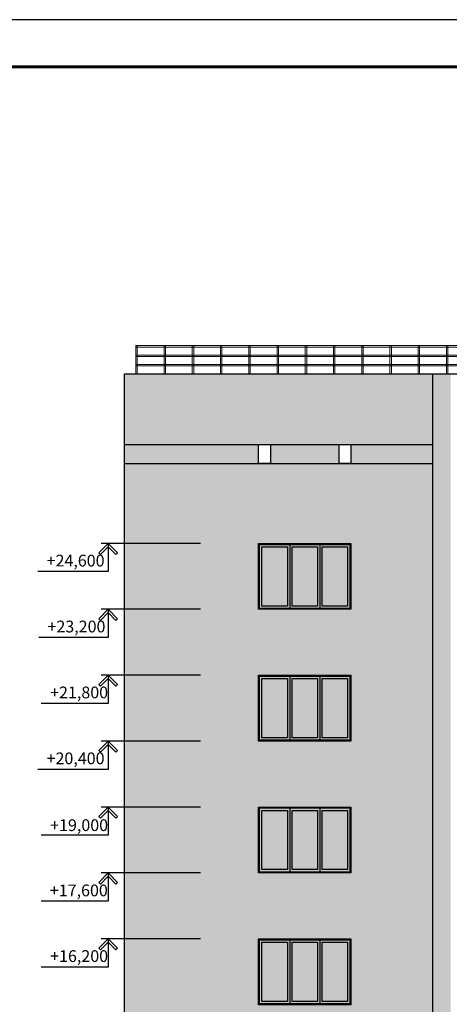
# Model space of a CAD drawing. Units: millimetres. Extents: x -692921 to 1876453, y 721463 to 1096779.
# Drawn here: x -205261 to -196134, y 912509 to 933423 of the extents above; entities that cross this region are included whole.
import ezdxf

# ---------------------------------------------------------------- set-up
doc = ezdxf.new("R2010")
doc.units = ezdxf.units.MM
doc.layers.add('Прямые линии', color=7, linetype='Continuous')
doc.styles.add('GOST 2.304', font='CS_Gost2304.shx')
doc.styles.get("Standard").update_dxf_attribs({"font": 'gost.shx'})

msp = doc.modelspace()

# ---------------------------------------------------------------- hatches: boundary and pattern name
at = {"layer": 'Прямые линии', "ltscale": 100}
h = msp.add_hatch(color=256, dxfattribs=at)
h.set_gradient(color1=(240, 230, 199), color2=(240, 230, 199), tint=1)
h.paths.add_polyline_path([(-196483.9, 925898.8), (-203033.9, 925898.8), (-203033.9, 924398.8), (-196483.9, 924398.8)])
h = msp.add_hatch(color=256, dxfattribs=at)
h.set_gradient(color1=(223, 162, 83), color2=(223, 162, 83), tint=1)
h.paths.add_polyline_path([(-196103.9, 925898.8), (-196483.9, 925898.8), (-196483.9, 896291.4), (-196103.9, 896291.4)])
h = msp.add_hatch(color=256, dxfattribs=at)
h.set_gradient(color1=(223, 162, 83), color2=(223, 162, 83), tint=1)
h.paths.add_polyline_path([(-200183.9, 924398.8), (-203033.9, 924398.8), (-203033.9, 923998.8), (-200183.9, 923998.8)])
h.paths.add_polyline_path([(-198473.9, 924398.8), (-199933.9, 924398.8), (-199933.9, 923998.8), (-198473.9, 923998.8)])
h.paths.add_polyline_path([(-196483.9, 924398.8), (-198223.9, 924398.8), (-198223.9, 923998.8), (-196483.9, 923998.8)])
h = msp.add_hatch(color=256, dxfattribs=at)
h.set_gradient(color1=(240, 230, 199), color2=(240, 230, 199), tint=1)
h.paths.add_polyline_path([(-196483.9, 923998.8), (-203033.9, 923998.8), (-203033.9, 900498.8), (-196483.9, 900498.8)])
h.paths.add_polyline_path([(-200183.9, 920898.8), (-200183.9, 922298.8), (-198223.9, 922298.8), (-198223.9, 920898.8)], flags=16)
h.paths.add_polyline_path([(-200163.9, 920918.8), (-200163.9, 922278.8), (-199523.9, 922278.8), (-198243.9, 922278.8), (-198243.9, 920918.8)], flags=0)
h.paths.add_polyline_path([(-198833.9, 920968.8), (-198833.9, 922228.8), (-198293.9, 922228.8), (-198293.9, 920968.8)], flags=0)
h.paths.add_polyline_path([(-198933.9, 920968.8), (-199473.9, 920968.8), (-199473.9, 922228.8), (-198933.9, 922228.8)], flags=0)
h.paths.add_polyline_path([(-198223.9, 919498.8), (-198223.9, 918098.8), (-200183.9, 918098.8), (-200183.9, 919498.8)], flags=16)
h.paths.add_polyline_path([(-198243.9, 919478.8), (-198243.9, 918118.8), (-200163.9, 918118.8), (-200163.9, 919478.8), (-199523.9, 919478.8)], flags=0)
h.paths.add_polyline_path([(-198833.9, 919428.8), (-198293.9, 919428.8), (-198293.9, 918168.8), (-198833.9, 918168.8)], flags=0)
h.paths.add_polyline_path([(-198933.9, 919428.8), (-198933.9, 918168.8), (-199473.9, 918168.8), (-199473.9, 919428.8)], flags=0)
h.paths.add_polyline_path([(-199573.9, 920968.8), (-200113.9, 920968.8), (-200113.9, 922228.8), (-199573.9, 922228.8)], flags=0)
h.paths.add_polyline_path([(-199573.9, 919428.8), (-199573.9, 918168.8), (-200113.9, 918168.8), (-200113.9, 919428.8)], flags=0)
h.paths.add_polyline_path([(-198223.9, 916698.8), (-198223.9, 915298.8), (-200183.9, 915298.8), (-200183.9, 916698.8)], flags=16)
h.paths.add_polyline_path([(-198243.9, 916678.8), (-198243.9, 915318.8), (-200163.9, 915318.8), (-200163.9, 916678.8), (-199523.9, 916678.8)], flags=0)
h.paths.add_polyline_path([(-198833.9, 916628.8), (-198293.9, 916628.8), (-198293.9, 915368.8), (-198833.9, 915368.8)], flags=0)
h.paths.add_polyline_path([(-198933.9, 916628.8), (-198933.9, 915368.8), (-199473.9, 915368.8), (-199473.9, 916628.8)], flags=0)
h.paths.add_polyline_path([(-199573.9, 916628.8), (-199573.9, 915368.8), (-200113.9, 915368.8), (-200113.9, 916628.8)], flags=0)
h.paths.add_polyline_path([(-198223.9, 913898.8), (-198223.9, 912498.8), (-200183.9, 912498.8), (-200183.9, 913898.8)], flags=16)
h.paths.add_polyline_path([(-198243.9, 913878.8), (-198243.9, 912518.8), (-200163.9, 912518.8), (-200163.9, 913878.8), (-199523.9, 913878.8)], flags=0)
h.paths.add_polyline_path([(-198833.9, 913828.8), (-198293.9, 913828.8), (-198293.9, 912568.8), (-198833.9, 912568.8)], flags=0)
h.paths.add_polyline_path([(-198933.9, 913828.8), (-198933.9, 912568.8), (-199473.9, 912568.8), (-199473.9, 913828.8)], flags=0)
h.paths.add_polyline_path([(-199573.9, 913828.8), (-199573.9, 912568.8), (-200113.9, 912568.8), (-200113.9, 913828.8)], flags=0)
h.paths.add_polyline_path([(-198223.9, 911098.8), (-198223.9, 909698.8), (-200183.9, 909698.8), (-200183.9, 911098.8)], flags=16)
h.paths.add_polyline_path([(-198243.9, 911078.8), (-198243.9, 909718.8), (-200163.9, 909718.8), (-200163.9, 911078.8), (-199523.9, 911078.8)], flags=0)
h.paths.add_polyline_path([(-198833.9, 911028.8), (-198293.9, 911028.8), (-198293.9, 909768.8), (-198833.9, 909768.8)], flags=0)
h.paths.add_polyline_path([(-198933.9, 911028.8), (-198933.9, 909768.8), (-199473.9, 909768.8), (-199473.9, 911028.8)], flags=0)
h.paths.add_polyline_path([(-199573.9, 911028.8), (-199573.9, 909768.8), (-200113.9, 909768.8), (-200113.9, 911028.8)], flags=0)
h.paths.add_polyline_path([(-198223.9, 908298.8), (-198223.9, 906898.8), (-200183.9, 906898.8), (-200183.9, 908298.8)], flags=16)
h.paths.add_polyline_path([(-198243.9, 908278.8), (-198243.9, 906918.8), (-200163.9, 906918.8), (-200163.9, 908278.8), (-199523.9, 908278.8)], flags=0)
h.paths.add_polyline_path([(-198833.9, 908228.8), (-198293.9, 908228.8), (-198293.9, 906968.8), (-198833.9, 906968.8)], flags=0)
h.paths.add_polyline_path([(-198933.9, 908228.8), (-198933.9, 906968.8), (-199473.9, 906968.8), (-199473.9, 908228.8)], flags=0)
h.paths.add_polyline_path([(-199573.9, 908228.8), (-199573.9, 906968.8), (-200113.9, 906968.8), (-200113.9, 908228.8)], flags=0)
h.paths.add_polyline_path([(-198223.9, 905498.8), (-198223.9, 904098.8), (-200183.9, 904098.8), (-200183.9, 905498.8)], flags=16)
h.paths.add_polyline_path([(-198243.9, 905478.8), (-198243.9, 904118.8), (-200163.9, 904118.8), (-200163.9, 905478.8), (-199523.9, 905478.8)], flags=0)
h.paths.add_polyline_path([(-198833.9, 905428.8), (-198293.9, 905428.8), (-198293.9, 904168.8), (-198833.9, 904168.8)], flags=0)
h.paths.add_polyline_path([(-198933.9, 905428.8), (-198933.9, 904168.8), (-199473.9, 904168.8), (-199473.9, 905428.8)], flags=0)
h.paths.add_polyline_path([(-199573.9, 905428.8), (-199573.9, 904168.8), (-200113.9, 904168.8), (-200113.9, 905428.8)], flags=0)
h.paths.add_polyline_path([(-198223.9, 902698.8), (-198223.9, 901298.8), (-200183.9, 901298.8), (-200183.9, 902698.8)], flags=16)
h.paths.add_polyline_path([(-198243.9, 902678.8), (-198243.9, 901318.8), (-200163.9, 901318.8), (-200163.9, 902678.8), (-199523.9, 902678.8)], flags=0)
h.paths.add_polyline_path([(-198833.9, 902628.8), (-198293.9, 902628.8), (-198293.9, 901368.8), (-198833.9, 901368.8)], flags=0)
h.paths.add_polyline_path([(-198933.9, 902628.8), (-198933.9, 901368.8), (-199473.9, 901368.8), (-199473.9, 902628.8)], flags=0)
h.paths.add_polyline_path([(-199573.9, 902628.8), (-199573.9, 901368.8), (-200113.9, 901368.8), (-200113.9, 902628.8)], flags=0)
h = msp.add_hatch(color=256, dxfattribs=at)
h.set_gradient(color1=(96, 140, 169), color2=(156, 186, 201), tint=1, name='CURVED')
h.paths.add_polyline_path([(-199573.9, 922228.8), (-200113.9, 922228.8), (-200113.9, 920968.8), (-199573.9, 920968.8)])
h.paths.add_polyline_path([(-198933.9, 922228.8), (-199473.9, 922228.8), (-199473.9, 920968.8), (-198933.9, 920968.8)])
h.paths.add_polyline_path([(-198293.9, 922228.8), (-198833.9, 922228.8), (-198833.9, 920968.8), (-198293.9, 920968.8)])
h = msp.add_hatch(color=256, dxfattribs=at)
h.set_gradient(color1=(96, 140, 169), color2=(156, 186, 201), tint=1, name='CURVED')
h.paths.add_polyline_path([(-199573.9, 919428.8), (-200113.9, 919428.8), (-200113.9, 918168.8), (-199573.9, 918168.8)])
h.paths.add_polyline_path([(-198933.9, 919428.8), (-199473.9, 919428.8), (-199473.9, 918168.8), (-198933.9, 918168.8)])
h.paths.add_polyline_path([(-198293.9, 919428.8), (-198833.9, 919428.8), (-198833.9, 918168.8), (-198293.9, 918168.8)])
h = msp.add_hatch(color=256, dxfattribs=at)
h.set_gradient(color1=(96, 140, 169), color2=(156, 186, 201), tint=1, name='CURVED')
h.paths.add_polyline_path([(-199573.9, 916628.8), (-200113.9, 916628.8), (-200113.9, 915368.8), (-199573.9, 915368.8)])
h.paths.add_polyline_path([(-198933.9, 916628.8), (-199473.9, 916628.8), (-199473.9, 915368.8), (-198933.9, 915368.8)])
h.paths.add_polyline_path([(-198293.9, 916628.8), (-198833.9, 916628.8), (-198833.9, 915368.8), (-198293.9, 915368.8)])
h = msp.add_hatch(color=256, dxfattribs=at)
h.set_gradient(color1=(96, 140, 169), color2=(156, 186, 201), tint=1, name='CURVED')
h.paths.add_polyline_path([(-199573.9, 913828.8), (-200113.9, 913828.8), (-200113.9, 912568.8), (-199573.9, 912568.8)])
h.paths.add_polyline_path([(-198933.9, 913828.8), (-199473.9, 913828.8), (-199473.9, 912568.8), (-198933.9, 912568.8)])
h.paths.add_polyline_path([(-198293.9, 913828.8), (-198833.9, 913828.8), (-198833.9, 912568.8), (-198293.9, 912568.8)])

# ---------------------------------------------------------------- linework, layer by layer
at = {"layer": 'Прямые линии', "color": 254, "lineweight": 5, "ltscale": 100}
for p, q in [((-202793.9, 926498.8), (-176533.9, 926498.8)), ((-202793.9, 926498.8), (-202793.9, 925898.8)), ((-202763.9, 926498.8), (-202763.9, 925898.8)), ((-202193.9, 926498.8), (-202193.9, 925898.8)), ((-202163.9, 926498.8), (-202163.9, 925898.8)), ((-201593.9, 926498.8), (-201593.9, 925898.8)), ((-201563.9, 926498.8), (-201563.9, 925898.8)), ((-200993.9, 926498.8), (-200993.9, 925898.8)), ((-200963.9, 926498.8), (-200963.9, 925898.8)), ((-200393.9, 926498.8), (-200393.9, 925898.8)), ((-200363.9, 926498.8), (-200363.9, 925898.8)), ((-199793.9, 926498.8), (-199793.9, 925898.8)), ((-199763.9, 926498.8), (-199763.9, 925898.8)), ((-199193.9, 926498.8), (-199193.9, 925898.8)), ((-199163.9, 926498.8), (-199163.9, 925898.8)), ((-198593.9, 926498.8), (-198593.9, 925898.8)), ((-198563.9, 926498.8), (-198563.9, 925898.8)), ((-197993.9, 926498.8), (-197993.9, 925898.8)), ((-197963.9, 926498.8), (-197963.9, 925898.8)), ((-197393.9, 926498.8), (-197393.9, 925898.8)), ((-197363.9, 926498.8), (-197363.9, 925898.8)), ((-196793.9, 926498.8), (-196793.9, 925898.8)), ((-196763.9, 926498.8), (-196763.9, 925898.8)), ((-196193.9, 926498.8), (-196193.9, 925898.8)), ((-196163.9, 926498.8), (-196163.9, 925898.8)), ((-202793.9, 926468.8), (-176533.9, 926468.8)), ((-202793.9, 926298.8), (-176533.9, 926298.8)), ((-202793.9, 926268.8), (-176533.9, 926268.8)), ((-202793.9, 926098.8), (-176533.9, 926098.8)), ((-202793.9, 926068.8), (-176533.9, 926068.8))]:
    msp.add_line(p, q, dxfattribs=at)
at = {"layer": 'Прямые линии', "ltscale": 100}
for p, q in [((-203033.9, 896241.4), (-203033.9, 925898.8)), ((-203033.9, 925898.8), (-176773.9, 925898.8)), ((-196483.9, 896241.4), (-196483.9, 925898.8)), ((-203033.9, 924398.8), (-196483.9, 924398.8)), ((-203033.9, 923998.8), (-196483.9, 923998.8)), ((-200163.9, 922278.8), (-199523.9, 922278.8)), ((-199523.9, 922278.8), (-199523.9, 920918.8)), ((-198883.9, 922278.8), (-198883.9, 920918.8)), ((-200163.9, 919478.8), (-199523.9, 919478.8)), ((-199523.9, 919478.8), (-199523.9, 918118.8)), ((-198883.9, 919478.8), (-198883.9, 918118.8)), ((-200163.9, 916678.8), (-199523.9, 916678.8)), ((-199523.9, 916678.8), (-199523.9, 915318.8)), ((-198883.9, 916678.8), (-198883.9, 915318.8)), ((-200163.9, 913878.8), (-199523.9, 913878.8)), ((-199523.9, 913878.8), (-199523.9, 912518.8)), ((-198883.9, 913878.8), (-198883.9, 912518.8))]:
    msp.add_line(p, q, dxfattribs=at)
at = {"layer": 'Прямые линии', "linetype": 'Continuous', "lineweight": 25, "ltscale": 100}
for p, q in [((-203579.5, 922098.8), (-203379.5, 922298.8)), ((-203379.5, 922298.8), (-203379.5, 922228.1)), ((-203179.5, 922098.8), (-203379.5, 922298.8)), ((-203379.5, 922298.8), (-203379.5, 922228.1)), ((-203544.2, 922063.5), (-203579.5, 922098.8)), ((-203379.5, 922228.1), (-203544.2, 922063.5)), ((-203379.5, 922228.1), (-203214.9, 922063.5)), ((-203214.9, 922063.5), (-203179.5, 922098.8)), ((-203579.5, 920698.8), (-203379.5, 920898.8)), ((-203379.5, 920898.8), (-203379.5, 920828.1)), ((-203179.5, 920698.8), (-203379.5, 920898.8)), ((-203379.5, 920898.8), (-203379.5, 920828.1)), ((-203544.2, 920663.5), (-203579.5, 920698.8)), ((-203379.5, 920828.1), (-203544.2, 920663.5)), ((-203379.5, 920828.1), (-203214.9, 920663.5)), ((-203214.9, 920663.5), (-203179.5, 920698.8)), ((-203579.5, 919298.8), (-203379.5, 919498.8)), ((-203379.5, 919428.1), (-203544.2, 919263.5)), ((-203379.5, 919498.8), (-203379.5, 919428.1)), ((-203179.5, 919298.8), (-203379.5, 919498.8)), ((-203379.5, 919498.8), (-203379.5, 919428.1)), ((-203379.5, 919428.1), (-203214.9, 919263.5)), ((-203544.2, 919263.5), (-203579.5, 919298.8)), ((-203214.9, 919263.5), (-203179.5, 919298.8)), ((-203579.5, 917898.8), (-203379.5, 918098.8)), ((-203379.5, 918028.1), (-203544.2, 917863.5)), ((-203379.5, 918098.8), (-203379.5, 918028.1)), ((-203179.5, 917898.8), (-203379.5, 918098.8)), ((-203379.5, 918098.8), (-203379.5, 918028.1)), ((-203379.5, 918028.1), (-203214.9, 917863.5)), ((-203544.2, 917863.5), (-203579.5, 917898.8)), ((-203214.9, 917863.5), (-203179.5, 917898.8)), ((-203579.5, 916498.8), (-203379.5, 916698.8)), ((-203379.5, 916698.8), (-203379.5, 916628.1)), ((-203179.5, 916498.8), (-203379.5, 916698.8)), ((-203379.5, 916698.8), (-203379.5, 916628.1)), ((-203544.2, 916463.5), (-203579.5, 916498.8)), ((-203379.5, 916628.1), (-203544.2, 916463.5)), ((-203379.5, 916628.1), (-203214.9, 916463.5)), ((-203214.9, 916463.5), (-203179.5, 916498.8)), ((-203579.5, 915098.8), (-203379.5, 915298.8)), ((-203379.5, 915228.1), (-203544.2, 915063.5)), ((-203379.5, 915298.8), (-203379.5, 915228.1)), ((-203179.5, 915098.8), (-203379.5, 915298.8)), ((-203379.5, 915298.8), (-203379.5, 915228.1)), ((-203379.5, 915228.1), (-203214.9, 915063.5)), ((-203544.2, 915063.5), (-203579.5, 915098.8)), ((-203214.9, 915063.5), (-203179.5, 915098.8)), ((-203579.5, 913698.8), (-203379.5, 913898.8)), ((-203379.5, 913828.1), (-203544.2, 913663.5)), ((-203379.5, 913898.8), (-203379.5, 913828.1)), ((-203179.5, 913698.8), (-203379.5, 913898.8)), ((-203379.5, 913898.8), (-203379.5, 913828.1)), ((-203379.5, 913828.1), (-203214.9, 913663.5)), ((-203544.2, 913663.5), (-203579.5, 913698.8)), ((-203214.9, 913663.5), (-203179.5, 913698.8))]:
    msp.add_line(p, q, dxfattribs=at)
msp.add_lwpolyline([(-220208.1, 874022.5), (-136208.1, 874022.5), (-136208.1, 933422.5), (-220208.1, 933422.5), (-220208.1, 874022.5)], dxfattribs=at)
at = {"layer": 'Прямые линии', "linetype": 'Continuous', "lineweight": 60, "ltscale": 100}
msp.add_lwpolyline([(-216208.1, 875022.5), (-137208.1, 875022.5), (-137208.1, 932422.5), (-216208.1, 932422.5), (-216208.1, 875022.5)], dxfattribs=at)
at = {"layer": 'Прямые линии', "ltscale": 100}
for points in [[(-200183.9, 924398.8), (-199933.9, 924398.8), (-199933.9, 923998.8), (-200183.9, 923998.8)], [(-198473.9, 924398.8), (-198223.9, 924398.8), (-198223.9, 923998.8), (-198473.9, 923998.8)], [(-200183.9, 922298.8), (-198223.9, 922298.8), (-198223.9, 920898.8), (-200183.9, 920898.8)], [(-200163.9, 922278.8), (-198243.9, 922278.8), (-198243.9, 920918.8), (-200163.9, 920918.8)], [(-200113.9, 922228.8), (-199573.9, 922228.8), (-199573.9, 920968.8), (-200113.9, 920968.8)], [(-199473.9, 922228.8), (-198933.9, 922228.8), (-198933.9, 920968.8), (-199473.9, 920968.8)], [(-198833.9, 922228.8), (-198293.9, 922228.8), (-198293.9, 920968.8), (-198833.9, 920968.8)], [(-200183.9, 919498.8), (-198223.9, 919498.8), (-198223.9, 918098.8), (-200183.9, 918098.8)], [(-200163.9, 919478.8), (-198243.9, 919478.8), (-198243.9, 918118.8), (-200163.9, 918118.8)], [(-200113.9, 919428.8), (-199573.9, 919428.8), (-199573.9, 918168.8), (-200113.9, 918168.8)], [(-199473.9, 919428.8), (-198933.9, 919428.8), (-198933.9, 918168.8), (-199473.9, 918168.8)], [(-198833.9, 919428.8), (-198293.9, 919428.8), (-198293.9, 918168.8), (-198833.9, 918168.8)], [(-200183.9, 916698.8), (-198223.9, 916698.8), (-198223.9, 915298.8), (-200183.9, 915298.8)], [(-200163.9, 916678.8), (-198243.9, 916678.8), (-198243.9, 915318.8), (-200163.9, 915318.8)], [(-200113.9, 916628.8), (-199573.9, 916628.8), (-199573.9, 915368.8), (-200113.9, 915368.8)], [(-199473.9, 916628.8), (-198933.9, 916628.8), (-198933.9, 915368.8), (-199473.9, 915368.8)], [(-198833.9, 916628.8), (-198293.9, 916628.8), (-198293.9, 915368.8), (-198833.9, 915368.8)], [(-200183.9, 913898.8), (-198223.9, 913898.8), (-198223.9, 912498.8), (-200183.9, 912498.8)], [(-200163.9, 913878.8), (-198243.9, 913878.8), (-198243.9, 912518.8), (-200163.9, 912518.8)], [(-200113.9, 913828.8), (-199573.9, 913828.8), (-199573.9, 912568.8), (-200113.9, 912568.8)], [(-199473.9, 913828.8), (-198933.9, 913828.8), (-198933.9, 912568.8), (-199473.9, 912568.8)], [(-198833.9, 913828.8), (-198293.9, 913828.8), (-198293.9, 912568.8), (-198833.9, 912568.8)]]:
    msp.add_lwpolyline(points, close=True, dxfattribs=at)
at = {"layer": 'Прямые линии', "linetype": 'Continuous', "lineweight": 25, "ltscale": 100, "extrusion": (0, 1, 0)}
for points, elevation in [([(201422, 0), (203529.5, 0)], 922298.8), ([(203379.5, 0), (204875.8, 0)], 921698.8), ([(201422, 0), (203529.5, 0)], 920898.8), ([(203379.5, 0), (204857, 0)], 920298.8), ([(201422, 0), (203529.5, 0)], 919498.8), ([(203379.5, 0), (204800.8, 0)], 918898.8), ([(201422, 0), (203529.5, 0)], 918098.8), ([(203379.5, 0), (204875.8, 0)], 917498.8), ([(201422, 0), (203529.5, 0)], 916698.8), ([(203379.5, 0), (204800.8, 0)], 916098.8), ([(201422, 0), (203529.5, 0)], 915298.8), ([(203379.5, 0), (204807, 0)], 914698.8), ([(201422, 0), (203529.5, 0)], 913898.8), ([(203379.5, 0), (204800.8, 0)], 913298.8)]:
    msp.add_lwpolyline(points, dxfattribs=dict(at, elevation=elevation))
at = {"layer": 'Прямые линии', "linetype": 'Continuous', "lineweight": 25, "ltscale": 100, "extrusion": (1, 0, 0), "elevation": -203379.5}
for points in [[(922298.8, 0), (921698.8, 0)], [(920898.8, 0), (920298.8, 0)], [(919498.8, 0), (918898.8, 0)], [(918098.8, 0), (917498.8, 0)], [(916698.8, 0), (916098.8, 0)], [(915298.8, 0), (914698.8, 0)], [(913898.8, 0), (913298.8, 0)]]:
    msp.add_lwpolyline(points, dxfattribs=at)

# ---------------------------------------------------------------- texts
at = {"layer": 'Прямые линии', "ltscale": 100, "char_height": 300, "width": 10930.773, "attachment_point": 1, "style": 'GOST 2.304'}
for insert in [(-506715.7, 930248.6), (-463741.2, 930237.1)]:
    msp.add_mtext('\\pi1194.1;Многоквартирный жилой дом с инженерными \\P\\pi1460.4;коммуникациями по адресу: г. Ярославль, \\P\\pi3392.3;пос. Нефтебазы, д.162', dxfattribs=dict(at, insert=insert))
at = {"layer": 'Прямые линии', "linetype": 'Continuous', "lineweight": 25, "ltscale": 100, "char_height": 250, "attachment_point": 1}
for s, insert, width in [('\\FCS_Gost2304.shx;\\W1.0000000000;\\T1.0000000000;\\o\\l+24,600', (-204688.3, 922058.2), 1318.75), ('\\FCS_Gost2304.shx;\\W1.0000000000;\\T1.0000000000;\\o\\l+23,200', (-204669.5, 920658.2), 1300), ('\\FCS_Gost2304.shx;\\W1.0000000000;\\T1.0000000000;\\o\\l+21,800', (-204613.3, 919258.2), 1243.75), ('\\FCS_Gost2304.shx;\\W1.0000000000;\\T1.0000000000;\\o\\l+20,400', (-204688.3, 917858.2), 1318.75), ('\\FCS_Gost2304.shx;\\W1.0000000000;\\T1.0000000000;\\o\\l+19,000', (-204613.3, 916438.8), 1243.75), ('\\FCS_Gost2304.shx;\\W1.0000000000;\\T1.0000000000;\\o\\l+17,600', (-204619.5, 915053.3), 1250), ('\\FCS_Gost2304.shx;\\W1.0000000000;\\T1.0000000000;\\o\\l+16,200', (-204613.3, 913658.2), 1243.75)]:
    msp.add_mtext(s, dxfattribs=dict(at, insert=insert, width=width))

doc.saveas('drawing.dxf')
